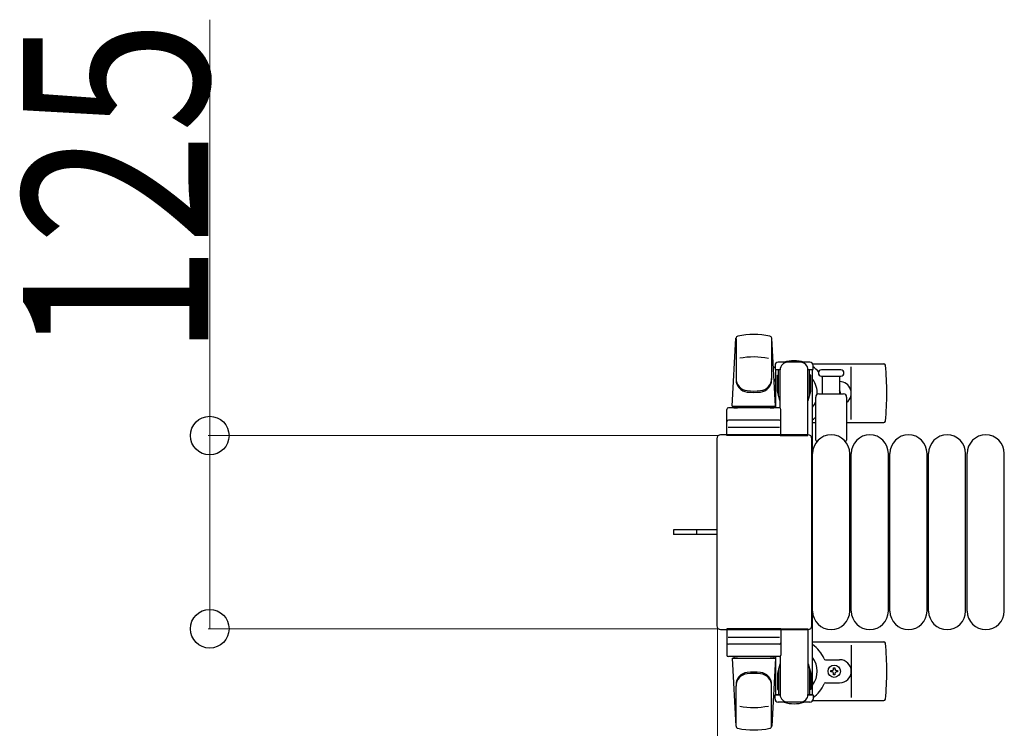
# Model space of a CAD drawing. Units: millimetres. Extents: x 0 to 33640, y 0 to 23760.
# Drawn here: x 22374 to 23011, y 20733 to 21192 of the extents above; entities that cross this region are included whole.
import ezdxf

# ---------------------------------------------------------------- set-up
doc = ezdxf.new("R2010")
doc.units = ezdxf.units.MM
doc.linetypes.add('YHIDDEN_1', pattern=[4, 3, -1])
for name, color, linetype, lineweight in [('YKK_13', 4, 'Continuous', 30), ('YKK_A1', 4, 'Continuous', 30), ('YKK_D', 6, 'Continuous', 13)]:
    doc.layers.add(name, color=color, linetype=linetype, lineweight=lineweight)
doc.styles.add('text-b', font='extslim2.shx', dxfattribs={"width": 0.8, "bigfont": 'extfont2.shx'})

msp = doc.modelspace()

# ---------------------------------------------------------------- linework, layer by layer
at = {"layer": 'YKK_13'}
for p, q in [((22835.07, 20941.5), (22837.51, 20985.53)), ((22837.57, 20985.11), (22837.57, 20959.37)), ((22860.57, 20985.88), (22860.57, 20958.69)), ((22863.07, 20941.5), (22860.64, 20985.53)), ((22862.77, 20968), (22862.77, 20965.2)), ((22885.37, 20970), (22864.77, 20970)), ((22887.11, 20969), (22933.17, 20969)), ((22887.37, 20965.2), (22887.37, 20968)), ((22862.77, 20965.2), (22866.07, 20965.2)), ((22864.27, 20961.7), (22865.07, 20961.7)), ((22864.27, 20951.19), (22864.27, 20961.7)), ((22865.07, 20948.2), (22865.07, 20965.2)), ((22866.07, 20940.37), (22866.07, 20965)), ((22884.07, 20965.2), (22887.37, 20965.2)), ((22884.07, 20922.5), (22884.07, 20965)), ((22885.07, 20948.2), (22885.07, 20965.2)), ((22885.87, 20961.7), (22885.07, 20961.7)), ((22885.87, 20951.19), (22885.87, 20961.7)), ((22899.07, 20965), (22892.82, 20965)), ((22905.32, 20965), (22899.07, 20965)), ((22912.07, 20933), (22912.07, 20967)), ((22892.82, 20961), (22905.32, 20961)), ((22893.57, 20949.5), (22893.57, 20961)), ((22904.57, 20961), (22904.57, 20949.5)), ((22865.88, 20945.2), (22864.27, 20951.19)), ((22884.27, 20945.2), (22885.87, 20951.19)), ((22891.07, 20949.5), (22907.07, 20949.5)), ((22865.88, 20945.2), (22866.07, 20945.2)), ((22884.27, 20945.2), (22884.07, 20945.2)), ((22889.07, 20919.67), (22889.07, 20947.5)), ((22909.07, 20947.5), (22909.07, 20919.67)), ((22831.57, 20922.5), (22831.57, 20939.5)), ((22865.57, 20940.5), (22832.57, 20940.5)), ((22835.07, 20941.5), (22863.07, 20941.5)), ((22836.07, 20940.5), (22836.07, 20941.5)), ((22836.07, 20941.5), (22862.07, 20941.5)), ((22836.07, 20940.5), (22838.47, 20940.5)), ((22859.67, 20940.5), (22862.07, 20940.5)), ((22862.07, 20940.5), (22862.07, 20941.5)), ((22866.57, 20922.5), (22866.57, 20939.5)), ((22865.57, 20932.5), (22832.57, 20932.5)), ((22887.07, 20931), (22889.07, 20931)), ((22909.07, 20931), (22933.17, 20931)), ((22832.51, 20928), (22865.69, 20928)), ((22825.07, 20920.5), (22825.07, 20799.5)), ((22825.07, 20920.5), (22825.07, 20920.5)), ((22884.08, 20923), (22827.57, 20923)), ((22827.57, 20923), (22827.57, 20923)), ((22866.57, 20922.5), (22831.57, 20922.5)), ((22866.07, 20922.5), (22884.07, 20922.5)), ((22884.08, 20923), (22884.08, 20923)), ((22886.57, 20799.5), (22886.57, 20920.5)), ((22886.57, 20920.5), (22886.57, 20920.5)), ((22887.07, 20809), (22887.07, 20911)), ((22911.07, 20809), (22911.07, 20911)), ((22912.07, 20809), (22912.07, 20911)), ((22936.07, 20809), (22936.07, 20911)), ((22937.07, 20809), (22937.07, 20911)), ((22961.07, 20809), (22961.07, 20911)), ((22962.07, 20809), (22962.07, 20911)), ((22986.07, 20809), (22986.07, 20911)), ((22987.07, 20809), (22987.07, 20911)), ((23011.07, 20809), (23011.07, 20911)), ((22812.57, 20861.5), (22797.07, 20861.5)), ((22797.07, 20861.5), (22797.07, 20858.5)), ((22825.07, 20861.5), (22812.57, 20861.5)), ((22812.57, 20858.5), (22797.07, 20858.5)), ((22825.07, 20858.5), (22812.57, 20858.5)), ((22825.07, 20799.5), (22825.07, 20799.5)), ((22827.57, 20797), (22884.08, 20797)), ((22827.57, 20797), (22827.57, 20797)), ((22866.57, 20797.5), (22831.57, 20797.5)), ((22831.57, 20797.5), (22831.57, 20780.5)), ((22866.07, 20797.5), (22884.07, 20797.5)), ((22866.57, 20797.5), (22866.57, 20780.5)), ((22884.07, 20797.5), (22884.07, 20755)), ((22884.08, 20797), (22884.08, 20797)), ((22886.57, 20799.5), (22886.57, 20799.5)), ((22832.51, 20792), (22865.69, 20792)), ((22865.57, 20787.5), (22832.57, 20787.5)), ((22887.07, 20789), (22933.17, 20789)), ((22912.07, 20787), (22912.07, 20753)), ((22865.57, 20779.5), (22832.57, 20779.5)), ((22835.07, 20778.5), (22863.07, 20778.5)), ((22835.07, 20778.5), (22837.51, 20734.47)), ((22836.07, 20779.5), (22838.47, 20779.5)), ((22836.07, 20779.5), (22836.07, 20778.5)), ((22836.07, 20778.5), (22862.07, 20778.5)), ((22859.67, 20779.5), (22862.07, 20779.5)), ((22863.07, 20778.5), (22860.64, 20734.47)), ((22862.07, 20779.5), (22862.07, 20778.5)), ((22866.07, 20779.63), (22866.07, 20755)), ((22895.36, 20777.5), (22904.57, 20777.5)), ((22865.88, 20774.8), (22864.27, 20768.81)), ((22865.07, 20771.8), (22865.07, 20754.8)), ((22865.88, 20774.8), (22866.07, 20774.8)), ((22884.27, 20774.8), (22884.07, 20774.8)), ((22884.27, 20774.8), (22885.87, 20768.81)), ((22885.07, 20771.8), (22885.07, 20754.8)), ((22898.87, 20769.56), (22898.87, 20770.44)), ((22898.87, 20770.44), (22899.75, 20770.44)), ((22900.63, 20771.32), (22900.63, 20772.2)), ((22900.63, 20772.2), (22901.51, 20772.2)), ((22901.51, 20772.2), (22901.51, 20771.32)), ((22902.39, 20770.44), (22903.27, 20770.44)), ((22903.27, 20770.44), (22903.27, 20769.56)), ((22864.27, 20768.81), (22864.27, 20758.3)), ((22885.87, 20768.81), (22885.87, 20758.3)), ((22899.75, 20769.56), (22898.87, 20769.56)), ((22900.63, 20767.8), (22900.63, 20768.68)), ((22901.51, 20767.8), (22900.63, 20767.8)), ((22901.51, 20768.68), (22901.51, 20767.8)), ((22903.27, 20769.56), (22902.39, 20769.56)), ((22837.57, 20734.89), (22837.57, 20760.63)), ((22860.57, 20734.12), (22860.57, 20761.31)), ((22864.27, 20758.3), (22865.07, 20758.3)), ((22885.87, 20758.3), (22885.07, 20758.3)), ((22895.36, 20762.5), (22904.57, 20762.5)), ((22862.77, 20752), (22862.77, 20754.8)), ((22862.77, 20754.8), (22866.07, 20754.8)), ((22884.07, 20754.8), (22887.37, 20754.8)), ((22887.37, 20754.8), (22887.37, 20752)), ((22885.37, 20750), (22864.77, 20750)), ((22887.11, 20751), (22933.17, 20751))]:
    msp.add_line(p, q, dxfattribs=at)
at = {"layer": 'YKK_13', "linetype": 'YHIDDEN_1'}
msp.add_line((22811.92, 20861.5), (22811.92, 20858.5), dxfattribs=at)
at = {"layer": 'YKK_13'}
msp.add_circle((22901.07, 20770), 4, dxfattribs=at)
for centre, radius, start, end in [((22839.01, 20985.44), 1.5, 101.97738, 176.83138), ((22849.07, 20938), 50, 78.05356, 101.94644), ((22849.07, 20938), 50, 78.02262, 101.94644), ((22859.14, 20985.44), 1.5, 3.16862, 78.02262), ((22849.07, 20923.4), 50, 79.12335, 100.54947), ((22864.77, 20968), 2, 90, 180), ((22871.07, 20965), 5, 90, 180), ((22875.07, 20950), 21, 72.24721, 107.75279), ((22879.07, 20965), 5, 0, 90), ((22885.37, 20968), 2, 0, 90), ((22933.17, 20968), 1, 5.73917, 90), ((22754.07, 20950), 181, 354.26083, 5.73917), ((22875.07, 20950), 21, 125.85347, 129.53368), ((22875.07, 20950), 21, 40.83479, 54.14653), ((22892.82, 20963), 2, 90, 180), ((22892.82, 20963), 2, 180, 270), ((22905.32, 20963), 2, 0, 90), ((22905.32, 20963), 2, 270, 0), ((22845.57, 20959.56), 8, 180, 263.72071), ((22845.57, 20958.69), 8, 180, 263.72071), ((22852.57, 20959.56), 8, 276.27929, 0), ((22852.57, 20958.69), 8, 276.27929, 0), ((22875.07, 20950), 15, 143.1301, 149.27754), ((22875.07, 20950), 15, 357.02005, 36.8699), ((22875.07, 20950), 21, 28.24251, 31.58821), ((22904.57, 20950), 7.5, 306.86994, 90), ((22849.07, 20991.37), 40, 263.72071, 276.27929), ((22849.07, 20990.5), 40, 263.72071, 276.27929), ((22891.07, 20947.5), 2, 90, 180), ((22901.07, 20950), 4, 352.81959, 28.95488), ((22907.07, 20947.5), 2, 0, 90), ((22875.07, 20950), 15, 323.1301, 338.96058), ((22832.57, 20939.5), 1, 90, 180), ((22865.57, 20939.5), 1, 0, 90), ((22832.57, 20931.5), 1, 90, 180), ((22865.57, 20931.5), 1, 0, 90), ((22875.07, 20950), 21, 304.8499, 311.81033), ((22933.17, 20932), 1, 270, 354.26083), ((22899.07, 20911), 12, 0, 180), ((22890.07, 20919.67), 1, 180, 258.06047), ((22908.07, 20919.67), 1, 281.93946, 0), ((22924.07, 20911), 12, 0, 180), ((22949.07, 20911), 12, 0, 180), ((22974.07, 20911), 12, 0, 180), ((22999.07, 20911), 12, 0, 180), ((22899.07, 20809), 12, 180, 0), ((22924.07, 20809), 12, 180, 0), ((22949.07, 20809), 12, 180, 0), ((22974.07, 20809), 12, 180, 0), ((22999.07, 20809), 12, 180, 0), ((22832.57, 20788.5), 1, 180, 270), ((22865.57, 20788.5), 1, 270, 0), ((22875.07, 20770), 21, 22.72842, 55.1501), ((22933.17, 20788), 1, 5.73917, 90), ((22754.07, 20770), 181, 354.26083, 5.73917), ((22832.57, 20780.5), 1, 180, 270), ((22865.57, 20780.5), 1, 270, 0), ((22875.07, 20770), 15, 323.1301, 36.8699), ((22895.36, 20778.5), 1, 202.72842, 270), ((22904.57, 20770), 7.5, 270, 90), ((22899.75, 20771.32), 0.88, 270, 0), ((22902.39, 20771.32), 0.88, 180, 270), ((22845.57, 20761.31), 8, 96.27929, 180), ((22845.57, 20760.44), 8, 96.27929, 180), ((22849.07, 20729.5), 40, 83.72071, 96.27929), ((22849.07, 20728.63), 40, 83.72071, 96.27929), ((22852.57, 20761.31), 8, 0, 83.72071), ((22852.57, 20760.44), 8, 0, 83.72071), ((22899.75, 20768.68), 0.88, 0, 90), ((22902.39, 20768.68), 0.88, 90, 180), ((22875.07, 20770), 15, 210.72246, 216.8699), ((22875.07, 20770), 21, 305.85347, 337.27158), ((22895.36, 20761.5), 1, 90, 157.27158), ((22875.07, 20770), 21, 230.46632, 234.14653), ((22864.77, 20752), 2, 180, 270), ((22871.07, 20755), 5, 180, 270), ((22879.07, 20755), 5, 270, 0), ((22885.37, 20752), 2, 270, 0), ((22933.17, 20752), 1, 270, 354.26083), ((22849.07, 20796.6), 50, 259.45053, 280.87665), ((22875.07, 20770), 21, 252.24721, 287.75279), ((22839.01, 20734.56), 1.5, 183.16862, 258.02262), ((22849.07, 20782), 50, 258.05356, 281.97738), ((22859.14, 20734.56), 1.5, 281.97738, 356.83138)]:
    msp.add_arc(centre, radius, start, end, dxfattribs=at)
for centre, major_axis, start_param, end_param in [((22827.58, 20920.5), (1.77, -1.77), 2.358058, 3.925127), ((22884.07, 20920.5), (-1.77, -1.77), 2.358058, 3.925127), ((22827.58, 20799.5), (-1.77, -1.77), 5.499651, 7.06672), ((22884.07, 20799.5), (1.77, -1.77), 5.499651, 7.06672)]:
    msp.add_ellipse(centre, major_axis=major_axis, ratio=0.997169, start_param=start_param, end_param=end_param, dxfattribs=at)
at = {"layer": 'YKK_A1', "ltscale": 0.5}
for p, q in [((22863.07, 20965), (22863.07, 20940.5)), ((22865.07, 20965), (22863.07, 20965)), ((22887.07, 20965), (22885.07, 20965)), ((22887.07, 20755), (22887.07, 20965)), ((22863.07, 20779.5), (22863.07, 20755)), ((22863.07, 20755), (22866.07, 20755)), ((22884.07, 20755), (22887.07, 20755))]:
    msp.add_line(p, q, dxfattribs=at)
at = {"layer": 'YKK_D'}
for p, q in [((22497.07, 20922.5), (22497.07, 21191.7)), ((22826.57, 20922.5), (22496.07, 20922.5)), ((22497.07, 20797.5), (22497.07, 20922.5)), ((22826.57, 20797.5), (22496.07, 20797.5)), ((22825.57, 20798.5), (22825.57, 20131))]:
    msp.add_line(p, q, dxfattribs=at)
at = {"layer": 'YKK_D', "linetype": 'ByBlock', "lineweight": -2}
for centre in [(22497.07, 20922.5), (22497.07, 20797.5)]:
    msp.add_circle(centre, 12.5, dxfattribs=at)

# ---------------------------------------------------------------- texts
at = {"layer": 'YKK_D', "style": 'text-b', "width": 0.8}
msp.add_text('125', height=120, rotation=90, dxfattribs=at).set_placement((22496.27, 20973.3))

doc.saveas('drawing.dxf')
